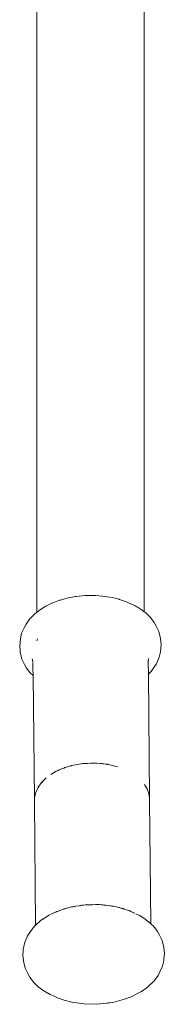
# Model space of a CAD drawing. Units: millimetres. Extents: x 295 to 2408, y 45 to 493.
# Drawn here: x 608 to 614, y 348 to 388 of the extents above; entities that cross this region are included whole.
import ezdxf

# ---------------------------------------------------------------- set-up
doc = ezdxf.new("R2010")
doc.units = ezdxf.units.MM
doc.layers.add('ProfileEdges_Nr_Pióra__7', color=7, linetype='Continuous', lineweight=18)

msp = doc.modelspace()

# ---------------------------------------------------------------- linework, layer by layer
at = {"layer": 'ProfileEdges_Nr_Pióra__7', "linetype": 'Continuous', "flags": 128}
for points in [[(613.189, 421.146), (613.188, 371.19)], [(608.831, 393.341), (608.831, 371.19)], [(608.831, 369.154), (608.831, 371.19)], [(613.188, 367.22), (613.188, 371.19)], [(608.831, 365.455), (608.831, 369.154)], [(613.188, 365.455), (613.188, 367.22)], [(608.831, 364.222), (608.831, 365.455)], [(613.188, 365.455), (613.188, 364.236)], [(609.552, 364.63), (609.747, 364.705)], [(609.747, 364.705), (609.783, 364.714)], [(609.783, 364.714), (609.911, 364.748)], [(609.911, 364.748), (610.108, 364.801)], [(610.108, 364.801), (610.336, 364.85)], [(610.336, 364.85), (610.382, 364.86)], [(610.431, 364.863), (610.382, 364.86)], [(610.431, 364.863), (610.795, 364.893)], [(610.904, 364.896), (610.795, 364.893)], [(610.904, 364.896), (611.01, 364.899)], [(611.01, 364.899), (611.226, 364.905)], [(611.226, 364.905), (611.48, 364.875)], [(611.48, 364.875), (611.496, 364.874)], [(611.589, 364.86), (611.496, 364.874)], [(611.889, 364.819), (611.589, 364.86)], [(611.889, 364.819), (612.01, 364.786)], [(612.01, 364.786), (612.109, 364.758)], [(612.109, 364.758), (612.165, 364.745)], [(612.189, 364.736), (612.165, 364.745)], [(612.474, 364.641), (612.189, 364.736)], [(608.909, 364.284), (608.942, 364.31)], [(608.942, 364.31), (609.083, 364.398)], [(609.083, 364.398), (609.129, 364.426)], [(609.129, 364.426), (609.195, 364.467)], [(609.195, 364.467), (609.408, 364.569)], [(609.408, 364.569), (609.47, 364.598)], [(609.477, 364.602), (609.552, 364.63)], [(612.55, 364.607), (612.474, 364.641)], [(612.76, 364.513), (612.55, 364.607)], [(612.76, 364.513), (612.818, 364.479)], [(612.818, 364.479), (612.891, 364.437)], [(612.891, 364.437), (612.938, 364.409)], [(612.938, 364.409), (613.019, 364.363)], [(613.111, 364.294), (613.019, 364.363)], [(613.133, 364.277), (613.111, 364.294)], [(608.389, 363.738), (608.535, 363.943)], [(608.721, 364.135), (608.535, 363.943)], [(608.721, 364.135), (608.831, 364.222)], [(608.831, 364.222), (608.858, 364.243)], [(608.858, 364.243), (608.909, 364.284)], [(613.188, 364.236), (613.133, 364.277)], [(613.246, 364.193), (613.188, 364.236)], [(613.437, 364.006), (613.246, 364.193)], [(613.59, 363.805), (613.437, 364.006)], [(608.308, 363.589), (608.212, 363.368)], [(608.389, 363.738), (608.308, 363.589)], [(613.674, 363.658), (613.59, 363.805)], [(613.778, 363.44), (613.674, 363.658)], [(608.159, 363.142), (608.132, 362.844)], [(608.159, 363.142), (608.212, 363.368)], [(608.83, 363.056), (608.853, 363.143)], [(613.838, 363.215), (613.778, 363.44)], [(613.845, 363.158), (613.838, 363.215)], [(613.873, 362.918), (613.847, 363.147)], [(608.132, 362.844), (608.152, 362.666)], [(613.873, 362.918), (613.848, 362.621)], [(608.153, 362.657), (608.158, 362.615)], [(608.158, 362.615), (608.225, 362.323)], [(608.329, 362.105), (608.225, 362.323)], [(608.652, 362.291), (608.645, 362.338)], [(613.361, 362.301), (613.354, 362.256)], [(613.366, 362.348), (613.36, 362.313)], [(613.796, 362.395), (613.679, 362.134)], [(613.848, 362.621), (613.796, 362.395)], [(608.329, 362.105), (608.411, 361.961)], [(608.564, 361.76), (608.411, 361.961)], [(608.656, 362.269), (608.652, 362.291)], [(608.656, 362.269), (608.658, 362.246)], [(608.659, 362.245), (608.663, 362.21)], [(608.662, 362.24), (608.666, 362.224)], [(608.663, 362.207), (608.666, 362.184)], [(608.666, 362.184), (608.668, 362.199)], [(608.668, 362.162), (608.669, 362.12)], [(608.669, 362.058), (608.669, 362.12)], [(608.67, 362.02), (608.669, 362.058)], [(608.671, 361.952), (608.67, 362.02)], [(608.672, 361.84), (608.671, 361.952)], [(613.351, 362.259), (613.351, 362.225)], [(613.354, 362.256), (613.351, 362.225)], [(613.351, 362.215), (613.351, 362.2)], [(613.351, 362.2), (613.352, 362.153)], [(613.352, 362.153), (613.353, 362.077)], [(613.353, 362.077), (613.353, 362.007)], [(613.353, 362.007), (613.354, 361.876)], [(613.474, 361.823), (613.631, 362.061)], [(613.635, 362.068), (613.679, 362.134)], [(608.674, 361.652), (608.564, 361.76)], [(608.673, 361.77), (608.672, 361.84)], [(608.674, 361.712), (608.673, 361.77)], [(608.674, 361.67), (608.674, 361.712)], [(608.674, 361.652), (608.674, 361.67)], [(608.735, 356.637), (608.674, 361.652)], [(613.354, 361.863), (613.354, 361.876)], [(613.355, 361.739), (613.354, 361.863)], [(613.356, 361.708), (613.474, 361.823)], [(613.356, 361.72), (613.356, 361.73)], [(613.356, 361.708), (613.356, 361.72)], [(613.398, 356.697), (613.356, 361.708)], [(609.923, 357.907), (609.859, 357.885)], [(609.923, 357.907), (609.963, 357.923)], [(609.963, 357.921), (609.923, 357.907)], [(610.054, 357.952), (609.963, 357.921)], [(609.963, 357.923), (609.987, 357.932)], [(609.987, 357.932), (610.054, 357.952)], [(610.119, 357.974), (610.054, 357.952)], [(610.187, 357.99), (610.119, 357.974)], [(610.187, 357.99), (610.238, 358.005)], [(610.239, 358.003), (610.187, 357.99)], [(610.238, 358.005), (610.254, 358.01)], [(610.302, 358.018), (610.239, 358.003)], [(610.254, 358.01), (610.302, 358.018)], [(610.393, 358.04), (610.302, 358.018)], [(610.678, 358.085), (610.393, 358.04)], [(610.678, 358.085), (610.88, 358.096)], [(610.88, 358.094), (610.678, 358.085)], [(610.88, 358.096), (611.01, 358.102)], [(611.01, 358.099), (610.88, 358.094)], [(611.01, 358.102), (611.086, 358.107)], [(611.087, 358.102), (611.01, 358.099)], [(611.086, 358.107), (611.116, 358.108)], [(611.165, 358.106), (611.087, 358.102)], [(611.116, 358.108), (611.165, 358.106)], [(611.19, 358.107), (611.165, 358.106)], [(611.262, 358.101), (611.19, 358.107)], [(611.262, 358.101), (611.396, 358.095)], [(611.396, 358.091), (611.262, 358.101)], [(611.396, 358.095), (611.408, 358.094)], [(611.454, 358.086), (611.396, 358.091)], [(611.408, 358.094), (611.455, 358.088)], [(611.494, 358.083), (611.454, 358.086)], [(611.455, 358.088), (611.494, 358.083)], [(611.553, 358.079), (611.494, 358.083)], [(611.623, 358.067), (611.553, 358.079)], [(611.623, 358.067), (611.68, 358.059)], [(611.68, 358.057), (611.623, 358.067)], [(611.68, 358.059), (611.695, 358.057)], [(611.741, 358.046), (611.68, 358.057)], [(611.695, 358.057), (611.741, 358.046)], [(611.835, 358.03), (611.741, 358.046)], [(612.105, 357.959), (611.835, 358.03)], [(609.129, 357.428), (609.209, 357.508)], [(609.209, 357.508), (609.129, 357.425)], [(609.618, 357.777), (609.401, 357.651)], [(609.698, 357.813), (609.618, 357.777)], [(609.799, 357.859), (609.698, 357.813)], [(609.698, 357.813), (609.736, 357.834)], [(609.736, 357.834), (609.799, 357.859)], [(609.859, 357.885), (609.799, 357.859)], [(608.883, 357.125), (608.864, 357.096)], [(608.909, 357.164), (608.883, 357.125)], [(608.883, 357.125), (608.889, 357.14)], [(608.889, 357.14), (608.909, 357.167)], [(608.916, 357.175), (608.909, 357.164)], [(608.916, 357.177), (608.935, 357.204)], [(608.978, 357.269), (608.935, 357.204)], [(608.992, 357.284), (608.978, 357.269)], [(608.992, 357.284), (609.011, 357.311)], [(609.012, 357.304), (608.992, 357.284)], [(609.011, 357.311), (609.129, 357.428)], [(609.129, 357.425), (609.012, 357.304)], [(613.301, 357.064), (613.199, 357.238)], [(608.738, 356.683), (608.752, 356.752)], [(608.751, 356.756), (608.759, 356.823)], [(608.774, 356.858), (608.752, 356.752)], [(608.759, 356.823), (608.774, 356.858)], [(608.785, 356.915), (608.774, 356.858)], [(608.864, 357.096), (608.785, 356.915)], [(613.368, 356.882), (613.301, 357.064)], [(613.398, 356.697), (613.368, 356.882)], [(608.735, 356.637), (608.737, 356.655)], [(608.737, 356.613), (608.735, 356.637)], [(608.737, 356.613), (608.736, 356.543)], [(608.779, 351.54), (608.736, 356.543)], [(608.738, 356.683), (608.737, 356.655)], [(608.737, 356.655), (608.737, 356.613)], [(613.398, 356.697), (613.399, 356.608)], [(613.4, 356.6), (613.46, 351.588)], [(610.54, 352.33), (610.415, 352.308)], [(610.576, 352.336), (610.54, 352.33)], [(610.579, 352.337), (610.62, 352.342)], [(610.62, 352.342), (610.661, 352.347)], [(610.661, 352.347), (610.703, 352.352)], [(610.703, 352.352), (610.832, 352.369)], [(610.832, 352.369), (610.846, 352.371)], [(610.87, 352.37), (610.846, 352.371)], [(610.911, 352.369), (610.87, 352.37)], [(610.911, 352.369), (610.925, 352.369)], [(610.954, 352.369), (610.925, 352.369)], [(611, 352.368), (610.954, 352.369)], [(611.046, 352.368), (611, 352.368)], [(611.093, 352.368), (611.046, 352.368)], [(611.206, 352.375), (611.093, 352.368)], [(611.25, 352.376), (611.206, 352.375)], [(611.293, 352.376), (611.25, 352.376)], [(611.334, 352.377), (611.293, 352.376)], [(611.357, 352.377), (611.334, 352.377)], [(611.374, 352.375), (611.357, 352.377)], [(611.449, 352.365), (611.374, 352.375)], [(611.501, 352.36), (611.452, 352.365)], [(611.544, 352.355), (611.501, 352.36)], [(611.587, 352.35), (611.544, 352.355)], [(611.629, 352.346), (611.587, 352.35)], [(611.669, 352.342), (611.629, 352.346)], [(611.792, 352.328), (611.669, 352.342)], [(611.831, 352.322), (611.798, 352.328)], [(611.869, 352.316), (611.831, 352.322)], [(609.217, 351.877), (609.288, 351.921)], [(609.288, 351.921), (609.321, 351.942)], [(609.382, 351.971), (609.321, 351.942)], [(609.568, 352.06), (609.407, 351.983)], [(609.581, 352.066), (609.568, 352.06)], [(609.595, 352.073), (609.581, 352.066)], [(609.61, 352.079), (609.627, 352.086)], [(609.627, 352.086), (609.646, 352.092)], [(609.646, 352.092), (609.666, 352.1)], [(609.666, 352.1), (609.894, 352.183)], [(609.894, 352.183), (609.911, 352.189)], [(609.918, 352.191), (609.943, 352.198)], [(609.943, 352.198), (609.971, 352.207)], [(609.971, 352.207), (610.001, 352.215)], [(610.001, 352.215), (610.032, 352.224)], [(610.032, 352.224), (610.064, 352.233)], [(610.064, 352.233), (610.183, 352.267)], [(610.183, 352.267), (610.236, 352.276)], [(610.268, 352.282), (610.236, 352.276)], [(610.301, 352.288), (610.268, 352.282)], [(610.337, 352.294), (610.301, 352.288)], [(610.375, 352.301), (610.337, 352.294)], [(610.415, 352.308), (610.375, 352.301)], [(611.905, 352.31), (611.869, 352.316)], [(611.938, 352.305), (611.905, 352.31)], [(612.022, 352.291), (611.938, 352.305)], [(612.145, 352.259), (612.022, 352.291)], [(612.177, 352.251), (612.145, 352.259)], [(612.208, 352.243), (612.177, 352.251)], [(612.239, 352.235), (612.208, 352.243)], [(612.267, 352.228), (612.239, 352.235)], [(612.294, 352.22), (612.267, 352.228)], [(612.318, 352.213), (612.296, 352.22)], [(612.331, 352.208), (612.318, 352.213)], [(612.376, 352.193), (612.337, 352.209)], [(612.376, 352.193), (612.547, 352.136)], [(612.547, 352.136), (612.568, 352.129)], [(612.568, 352.129), (612.587, 352.122)], [(612.587, 352.122), (612.605, 352.116)], [(612.617, 352.111), (612.607, 352.116)], [(612.636, 352.102), (612.621, 352.109)], [(612.65, 352.095), (612.636, 352.102)], [(612.758, 352.043), (612.65, 352.095)], [(612.771, 352.04), (612.758, 352.043)], [(612.771, 352.04), (612.805, 352.021)], [(612.842, 352.003), (612.959, 351.948)], [(612.961, 351.946), (613.005, 351.925)], [(613.005, 351.925), (613.027, 351.915)], [(608.66, 351.417), (608.779, 351.54)], [(608.779, 351.54), (608.795, 351.556)], [(608.798, 351.56), (608.846, 351.609)], [(608.852, 351.614), (608.937, 351.681)], [(608.94, 351.684), (609.061, 351.779)], [(609.067, 351.785), (609.217, 351.877)], [(613.027, 351.915), (613.165, 351.818)], [(613.165, 351.818), (613.288, 351.731)], [(613.294, 351.727), (613.379, 351.667)], [(613.44, 351.608), (613.387, 351.66)], [(613.46, 351.588), (613.442, 351.606)], [(613.571, 351.48), (613.46, 351.588)], [(608.66, 351.417), (608.456, 351.106)], [(613.571, 351.48), (613.724, 351.279)], [(613.724, 351.279), (613.806, 351.135)], [(613.91, 350.917), (613.806, 351.135)], [(608.28, 350.552), (608.339, 350.845)], [(608.436, 351.066), (608.339, 350.845)], [(608.436, 351.066), (608.456, 351.106)], [(613.969, 350.692), (613.91, 350.917)], [(608.277, 350.504), (608.261, 350.322)], [(608.28, 350.552), (608.277, 350.504)], [(613.969, 350.692), (613.977, 350.625)], [(614.003, 350.396), (613.977, 350.625)], [(613.984, 350.166), (614.003, 350.396)], [(608.261, 350.322), (608.288, 350.093)], [(608.297, 350.025), (608.288, 350.093)], [(608.357, 349.8), (608.297, 350.025)], [(613.976, 350.098), (613.923, 349.872)], [(613.981, 350.154), (613.976, 350.098)], [(613.984, 350.166), (613.981, 350.154)], [(608.46, 349.582), (608.357, 349.8)], [(608.545, 349.435), (608.46, 349.582)], [(613.827, 349.651), (613.746, 349.502)], [(613.827, 349.651), (613.923, 349.872)], [(608.545, 349.435), (608.698, 349.234)], [(608.889, 349.047), (608.698, 349.234)], [(613.599, 349.297), (613.308, 349.016)], [(613.746, 349.502), (613.599, 349.297)], [(608.889, 349.047), (609.116, 348.878)], [(609.116, 348.878), (609.375, 348.727)], [(612.945, 348.785), (612.658, 348.638)], [(612.945, 348.785), (613.07, 348.849)], [(613.308, 349.016), (613.07, 348.849)], [(609.5, 348.671), (609.375, 348.727)], [(609.5, 348.671), (609.661, 348.599)], [(609.661, 348.599), (609.933, 348.503)], [(609.933, 348.503), (610.246, 348.421)], [(610.74, 348.347), (610.246, 348.421)], [(610.74, 348.347), (611.249, 348.333)], [(611.523, 348.364), (611.249, 348.333)], [(611.676, 348.381), (611.523, 348.364)], [(611.687, 348.379), (611.523, 348.364)], [(611.692, 348.383), (611.676, 348.381)], [(611.687, 348.379), (611.917, 348.409)], [(611.741, 348.389), (611.692, 348.383)], [(611.917, 348.409), (611.741, 348.389)], [(612.388, 348.535), (611.917, 348.409)], [(612.388, 348.535), (612.658, 348.638)]]:
    msp.add_lwpolyline(points, dxfattribs=at)

doc.saveas('drawing.dxf')
